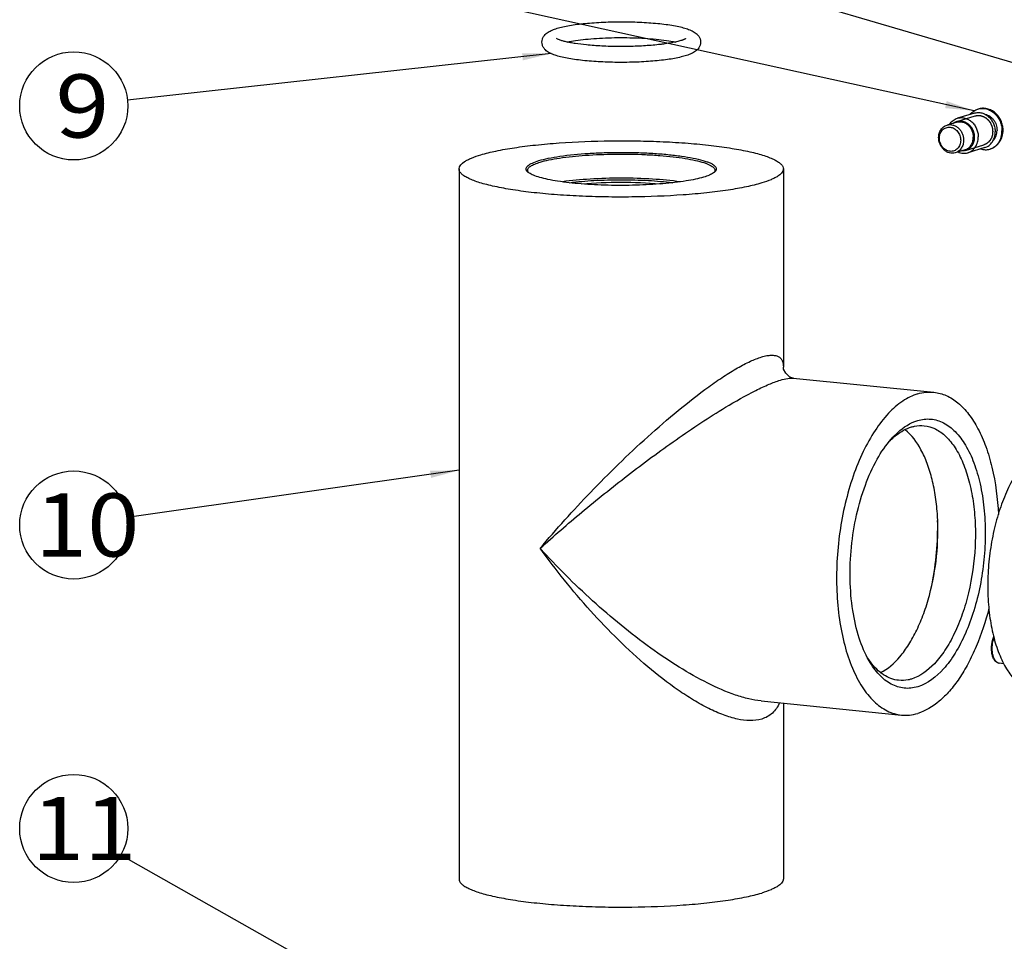
# Model space of a CAD drawing. Units: millimetres. Extents: x 0 to 1072, y 0 to 742.
# Drawn here: x 124 to 260, y 232 to 360 of the extents above; entities that cross this region are included whole.
import ezdxf
from ezdxf.enums import TextEntityAlignment as Align

# ---------------------------------------------------------------- set-up
doc = ezdxf.new("R2010")
doc.units = ezdxf.units.MM
doc.header["$LTSCALE"] = 58.962078
doc.layers.get('0').update_dxf_attribs({"linetype": 'CONTINUOUS'})
doc.layers.add('__p___', color=7, linetype='CONTINUOUS')
doc.styles.get("Standard").update_dxf_attribs({"font": 'txt', "width": 0.8})
doc.styles.add('TEXTSTYLE_3', font='arial.ttf')
doc.dimstyles.get("Standard").update_dxf_attribs({"dimtxt": 3.5, "dimasz": 4, "dimexe": 1, "dimexo": 0, "dimtad": 1, "dimdsep": 46, "dimtxsty": 'STANDARD', "dimblk": '_FILLED', "dimblk1": '_FILLED', "dimblk2": '_FILLED', "dimcen": 0.09, "dimclrt": 5, "dimadec": 0, "dimazin": 0, "dimtol": 1, "dimtp": 0.01, "dimtm": 0.01, "dimtfac": 1, "dimtofl": 0, "dimtmove": 0, "dimatfit": 3, "dimldrblk": '_FILLED', "dimfxl": 1, "dimtolj": 1, "dimarcsym": 0})

# ---------------------------------------------------------------- blocks, each defined once
blk = doc.blocks.new('_FILLED')
at = {"color": 0, "linetype": 'BYBLOCK'}
blk.add_solid([(0, 0), (-1, 0.125), (-1, -0.125)], dxfattribs=at)

msp = doc.modelspace()

# ---------------------------------------------------------------- linework, layer by layer
at = {"color": 1, "linetype": 'CONTINUOUS'}
for p, q in [((253.7, 345.64), (256.25, 346.4)), ((256.13, 346.79), (253.78, 346.08)), ((253.68, 345.52), (252.33, 345.12)), ((254.83, 341.69), (253.48, 341.29)), ((254.91, 341.61), (257.46, 342.38)), ((254.94, 341.62), (254.91, 341.61)), ((257.57, 342), (255.22, 341.29)), ((184.62, 339.04), (184.62, 240.56)), ((229.62, 339.04), (229.62, 311.55)), ((229.63, 311.46), (229.62, 311.55)), ((229.62, 311.55), (229.62, 311.55)), ((229.66, 311.29), (229.63, 311.46)), ((229.94, 310.72), (229.66, 311.29)), ((230.47, 310.22), (229.94, 310.72)), ((230.9, 310.04), (230.47, 310.22)), ((231.01, 310.02), (230.9, 310.04)), ((231, 310.02), (250.5, 308.07)), ((260.21, 270.42), (259.57, 270.48)), ((226.52, 265.25), (246.01, 263.29)), ((229.62, 264.94), (229.62, 240.56))]:
    msp.add_line(p, q, dxfattribs=at)
for centre, radius, start, end in [((194.52, 338.85), 0.398, 180.0234, 190.0777), ((219.4, 339.37), 1.02, 314.0426, 318.1411), ((251.8, 293.97), 10.43, 133.2935, 135.5155), ((210.21, 289.49), 40.83, 348.7057, 1.0958), ((250.14, 276.89), 10.5, 212.2942, 215.2141), ((249.59, 276.5), 9.82, 215.2224, 216.4861), ((259.63, 271.07), 0.591, 252.5641, 264.2431)]:
    msp.add_arc(centre, radius, start, end, dxfattribs=at)
for points, knots in [([(196.12, 356.64), (196.12, 356.78), (196.16, 357.05), (196.33, 357.42), (196.56, 357.7), (196.82, 357.92), (197.1, 358.1), (197.5, 358.3), (198.07, 358.51), (198.85, 358.72), (199.74, 358.91), (200.75, 359.07), (201.86, 359.21), (203.06, 359.31), (204.78, 359.42), (206.99, 359.48), (209.62, 359.42), (211.35, 359.3), (212.18, 359.22)], [0, 0, 0, 0, 0.024862, 0.048177, 0.069338, 0.088809, 0.107592, 0.126595, 0.167537, 0.214345, 0.267792, 0.327746, 0.393604, 0.464476, 0.539287, 0.695817, 0.852858, 1, 1, 1, 1]), ([(212.18, 359.22), (212.57, 359.18), (213.31, 359.1), (214.36, 358.94), (215.29, 358.75), (216.1, 358.53), (216.69, 358.32), (217.11, 358.12), (217.39, 357.94), (217.66, 357.72), (217.9, 357.43), (218.08, 357.06), (218.12, 356.78), (218.12, 356.64)], [0, 0, 0, 0, 0.168216, 0.321568, 0.458306, 0.577889, 0.682021, 0.730052, 0.777288, 0.826068, 0.878983, 0.937464, 1, 1, 1, 1]), ([(202.06, 354.05), (201.67, 354.09), (200.93, 354.18), (199.88, 354.34), (198.95, 354.52), (198.14, 354.74), (197.55, 354.95), (197.13, 355.16), (196.85, 355.33), (196.58, 355.56), (196.34, 355.84), (196.16, 356.21), (196.12, 356.49), (196.12, 356.64)], [0, 0, 0, 0, 0.168216, 0.321568, 0.458306, 0.577889, 0.682021, 0.730052, 0.777288, 0.826068, 0.878983, 0.937464, 1, 1, 1, 1]), ([(202.28, 356.24), (201.76, 356.29), (201.02, 356.38), (200.09, 356.54), (199.5, 356.66), (199, 356.79), (198.6, 356.91), (198.32, 357.02), (198.19, 357.09), (198.14, 357.12)], [0, 0, 0, 0, 0.365746, 0.526127, 0.668693, 0.7911, 0.890446, 0.962505, 1, 1, 1, 1]), ([(199.63, 356.64), (200.02, 356.72), (200.86, 356.87), (202.21, 357.03), (203.73, 357.16), (205.93, 357.26), (208.17, 357.27), (210.38, 357.17), (211.45, 357.08), (211.96, 357.03)], [0, 0, 0, 0, 0.094736, 0.206437, 0.331061, 0.464481, 0.740532, 0.874487, 1, 1, 1, 1]), ([(218.12, 356.64), (218.12, 356.49), (218.08, 356.22), (217.91, 355.86), (217.68, 355.57), (217.42, 355.35), (217.14, 355.18), (216.74, 354.97), (216.17, 354.76), (215.39, 354.55), (214.5, 354.36), (213.49, 354.2), (212.38, 354.07), (211.18, 353.96), (209.46, 353.85), (207.25, 353.8), (204.62, 353.85), (202.89, 353.97), (202.06, 354.05)], [0, 0, 0, 0, 0.024862, 0.048177, 0.069338, 0.088809, 0.107592, 0.126595, 0.167537, 0.214345, 0.267792, 0.327746, 0.393604, 0.464476, 0.539287, 0.695817, 0.852858, 1, 1, 1, 1]), ([(216.08, 357.1), (216.08, 357.11), (216.09, 357.12), (216.11, 357.13), (216.09, 357.12), (216.07, 357.11), (216.03, 357.08), (215.98, 357.06), (215.91, 357.02), (215.83, 356.99), (215.74, 356.95), (215.59, 356.9), (215.39, 356.83), (215.11, 356.75), (214.8, 356.68), (214.45, 356.6), (214.07, 356.53), (213.66, 356.46), (213.23, 356.39), (212.77, 356.33), (212.12, 356.26), (211.26, 356.17), (210.18, 356.1), (209.06, 356.05), (207.9, 356.02), (206.35, 356.01), (204.48, 356.06), (202.99, 356.17), (202.28, 356.24)], [0, 0, 0, 0, 0.002352, 0.003097, 0.00383, 0.005888, 0.009146, 0.013497, 0.018835, 0.02508, 0.032176, 0.040064, 0.058032, 0.078704, 0.101845, 0.127274, 0.15482, 0.184334, 0.215669, 0.248683, 0.283235, 0.356384, 0.433968, 0.514807, 0.597696, 0.681412, 0.846386, 1, 1, 1, 1]), ([(211.96, 357.03), (212.44, 356.98), (213.33, 356.88), (214.21, 356.72), (214.61, 356.64)], [0, 0, 0, 0, 0.542197, 1, 1, 1, 1]), ([(255.54, 346.61), (255.68, 346.79), (256.01, 347.09), (256.41, 347.29), (256.62, 347.35)], [0, 0, 0, 0, 0.505952, 1, 1, 1, 1]), ([(260.11, 344.42), (260.11, 344.64), (260.08, 344.98), (259.96, 345.41), (259.79, 345.83), (259.51, 346.32), (259.06, 346.81), (258.51, 347.18), (257.9, 347.41), (257.25, 347.48), (256.82, 347.41), (256.62, 347.35)], [0, 0, 0, 0, 0.127582, 0.191638, 0.255672, 0.383038, 0.509141, 0.633656, 0.756681, 0.878617, 1, 1, 1, 1]), ([(256.62, 347.35), (256.81, 347.41), (257.21, 347.47), (257.81, 347.39), (258.4, 347.15), (258.93, 346.77), (259.37, 346.27), (259.71, 345.67), (259.92, 345.01), (259.96, 344.55), (259.96, 344.32)], [0, 0, 0, 0, 0.113727, 0.229735, 0.349687, 0.474258, 0.603072, 0.734883, 0.867865, 1, 1, 1, 1]), ([(252.71, 345.24), (252.77, 345.34), (252.91, 345.53), (253.17, 345.77), (253.46, 345.96), (253.67, 346.05), (253.78, 346.08)], [0, 0, 0, 0, 0.256994, 0.508259, 0.755266, 1, 1, 1, 1]), ([(253.7, 345.64), (253.73, 345.64), (253.78, 345.65), (253.85, 345.66), (253.9, 345.67), (253.93, 345.68), (253.96, 345.68), (253.98, 345.68), (254.01, 345.69), (254.02, 345.69), (254.04, 345.69), (254.05, 345.7), (254.06, 345.7), (254.06, 345.7), (254.07, 345.7), (254.07, 345.7), (254.07, 345.7), (254.08, 345.7), (254.08, 345.7), (254.09, 345.7), (254.1, 345.7), (254.12, 345.69), (254.14, 345.69), (254.18, 345.69), (254.22, 345.69), (254.27, 345.68), (254.31, 345.68), (254.33, 345.68), (254.36, 345.68), (254.38, 345.68), (254.4, 345.67), (254.41, 345.67), (254.43, 345.67), (254.44, 345.67), (254.45, 345.67), (254.45, 345.67), (254.45, 345.67), (254.46, 345.67), (254.46, 345.67), (254.46, 345.67), (254.47, 345.67), (254.48, 345.66), (254.48, 345.66), (254.5, 345.66), (254.52, 345.65), (254.56, 345.64), (254.6, 345.62), (254.66, 345.61), (254.7, 345.59), (254.74, 345.58), (254.76, 345.57), (254.78, 345.56), (254.8, 345.56), (254.81, 345.56), (254.82, 345.55), (254.83, 345.55), (254.83, 345.55), (254.83, 345.55), (254.84, 345.55), (254.84, 345.55), (254.84, 345.54), (254.85, 345.54), (254.86, 345.54), (254.87, 345.53), (254.88, 345.52), (254.9, 345.51), (254.93, 345.5), (254.97, 345.47), (255.02, 345.44), (255.06, 345.42), (255.09, 345.4), (255.12, 345.38), (255.14, 345.37), (255.15, 345.36), (255.17, 345.35), (255.18, 345.35), (255.18, 345.34), (255.19, 345.34), (255.19, 345.34), (255.19, 345.34), (255.19, 345.34), (255.2, 345.33), (255.2, 345.33), (255.21, 345.32), (255.22, 345.31), (255.24, 345.3), (255.26, 345.27), (255.3, 345.24), (255.34, 345.2), (255.39, 345.16), (255.42, 345.13), (255.45, 345.11), (255.46, 345.09), (255.48, 345.08), (255.48, 345.07), (255.49, 345.07), (255.49, 345.07), (255.5, 345.06), (255.5, 345.06), (255.5, 345.06), (255.5, 345.06), (255.51, 345.05), (255.52, 345.04), (255.53, 345.03), (255.54, 345.01), (255.55, 344.99), (255.57, 344.97), (255.6, 344.93), (255.63, 344.89), (255.66, 344.84), (255.69, 344.8), (255.72, 344.77), (255.73, 344.76), (255.74, 344.74), (255.75, 344.73), (255.75, 344.72), (255.76, 344.72), (255.76, 344.71), (255.76, 344.71), (255.76, 344.71), (255.77, 344.71), (255.77, 344.7), (255.77, 344.69), (255.78, 344.68), (255.79, 344.66), (255.8, 344.64), (255.81, 344.61), (255.83, 344.57), (255.85, 344.53), (255.88, 344.47), (255.91, 344.42), (255.92, 344.39), (255.93, 344.36), (255.94, 344.35), (255.95, 344.34), (255.95, 344.33), (255.95, 344.32), (255.96, 344.32), (255.96, 344.31), (255.96, 344.31), (255.96, 344.3), (255.97, 344.29), (255.97, 344.27), (255.98, 344.25), (255.98, 344.23), (255.99, 344.21), (256, 344.18), (256.01, 344.15), (256.02, 344.11), (256.03, 344.06), (256.05, 344.01), (256.06, 343.97), (256.06, 343.94), (256.07, 343.92), (256.07, 343.91), (256.08, 343.9), (256.08, 343.89), (256.08, 343.89), (256.08, 343.88), (256.08, 343.88), (256.08, 343.88), (256.08, 343.87), (256.08, 343.86), (256.08, 343.85), (256.09, 343.83), (256.09, 343.81), (256.09, 343.78), (256.09, 343.75), (256.1, 343.72), (256.1, 343.68), (256.1, 343.63), (256.11, 343.55), (256.12, 343.48), (256.12, 343.44)], [0, 0, 0, 0, 0.03125, 0.046875, 0.0625, 0.070312, 0.078125, 0.085938, 0.09375, 0.097656, 0.101562, 0.105469, 0.107422, 0.109375, 0.110352, 0.111328, 0.112305, 0.113281, 0.115234, 0.117188, 0.121094, 0.125, 0.132812, 0.140625, 0.15625, 0.171875, 0.179688, 0.1875, 0.195312, 0.203125, 0.207031, 0.210938, 0.214844, 0.21875, 0.220703, 0.22168, 0.222168, 0.222656, 0.223633, 0.224609, 0.226562, 0.228516, 0.230469, 0.234375, 0.242188, 0.25, 0.265625, 0.28125, 0.296875, 0.304688, 0.3125, 0.320312, 0.324219, 0.328125, 0.330078, 0.332031, 0.333008, 0.333496, 0.333984, 0.334961, 0.335938, 0.337891, 0.339844, 0.34375, 0.347656, 0.351562, 0.359375, 0.375, 0.390625, 0.40625, 0.414062, 0.421875, 0.429688, 0.433594, 0.4375, 0.441406, 0.443359, 0.443848, 0.444336, 0.445312, 0.446289, 0.447266, 0.449219, 0.453125, 0.457031, 0.460938, 0.46875, 0.484375, 0.5, 0.515625, 0.53125, 0.539062, 0.542969, 0.546875, 0.550781, 0.552734, 0.553711, 0.554688, 0.555664, 0.556152, 0.556641, 0.558594, 0.5625, 0.566406, 0.570312, 0.578125, 0.585938, 0.59375, 0.609375, 0.625, 0.640625, 0.648438, 0.652344, 0.65625, 0.660156, 0.664062, 0.665039, 0.666016, 0.666504, 0.666992, 0.667969, 0.669922, 0.671875, 0.675781, 0.679688, 0.6875, 0.695312, 0.703125, 0.71875, 0.734375, 0.75, 0.757812, 0.765625, 0.769531, 0.771484, 0.773438, 0.775391, 0.776367, 0.777344, 0.779297, 0.78125, 0.785156, 0.789062, 0.792969, 0.796875, 0.804688, 0.8125, 0.820312, 0.828125, 0.84375, 0.859375, 0.867188, 0.875, 0.878906, 0.882812, 0.884766, 0.886719, 0.887695, 0.888672, 0.889648, 0.890625, 0.892578, 0.894531, 0.898438, 0.902344, 0.90625, 0.914062, 0.921875, 0.929688, 0.9375, 0.953125, 0.96875, 1, 1, 1, 1]), ([(253.78, 346.08), (253.95, 346.13), (254.29, 346.18), (254.81, 346.11), (255.32, 345.91), (255.77, 345.58), (256.16, 345.15), (256.44, 344.63), (256.63, 344.06), (256.67, 343.66), (256.67, 343.47)], [0, 0, 0, 0, 0.113727, 0.229735, 0.349687, 0.474258, 0.603072, 0.734883, 0.867864, 1, 1, 1, 1]), ([(256.13, 346.79), (256.3, 346.83), (256.64, 346.89), (257.16, 346.82), (257.67, 346.62), (258.12, 346.29), (258.51, 345.85), (258.79, 345.34), (258.98, 344.77), (259.02, 344.37), (259.02, 344.17)], [0, 0, 0, 0, 0.113727, 0.229735, 0.349687, 0.474258, 0.603072, 0.734883, 0.867864, 1, 1, 1, 1]), ([(256.25, 346.4), (256.28, 346.41), (256.33, 346.42), (256.4, 346.43), (256.45, 346.44), (256.48, 346.44), (256.51, 346.45), (256.53, 346.45), (256.56, 346.46), (256.57, 346.46), (256.59, 346.46), (256.6, 346.46), (256.61, 346.46), (256.61, 346.46), (256.62, 346.47), (256.62, 346.47), (256.62, 346.47), (256.63, 346.47), (256.63, 346.46), (256.64, 346.46), (256.65, 346.46), (256.67, 346.46), (256.69, 346.46), (256.73, 346.46), (256.77, 346.45), (256.82, 346.45), (256.86, 346.45), (256.88, 346.45), (256.91, 346.44), (256.93, 346.44), (256.95, 346.44), (256.96, 346.44), (256.98, 346.44), (256.99, 346.44), (257, 346.44), (257, 346.44), (257, 346.44), (257.01, 346.44), (257.01, 346.44), (257.01, 346.43), (257.02, 346.43), (257.03, 346.43), (257.03, 346.43), (257.05, 346.42), (257.07, 346.42), (257.11, 346.4), (257.15, 346.39), (257.21, 346.37), (257.25, 346.36), (257.29, 346.35), (257.31, 346.34), (257.33, 346.33), (257.35, 346.33), (257.36, 346.32), (257.37, 346.32), (257.38, 346.32), (257.38, 346.32), (257.38, 346.32), (257.39, 346.31), (257.39, 346.31), (257.39, 346.31), (257.4, 346.31), (257.41, 346.3), (257.42, 346.3), (257.43, 346.29), (257.45, 346.28), (257.48, 346.26), (257.52, 346.24), (257.57, 346.21), (257.61, 346.18), (257.64, 346.17), (257.67, 346.15), (257.69, 346.14), (257.7, 346.13), (257.72, 346.12), (257.73, 346.12), (257.73, 346.11), (257.74, 346.11), (257.74, 346.11), (257.74, 346.11), (257.74, 346.1), (257.75, 346.1), (257.75, 346.09), (257.76, 346.09), (257.77, 346.08), (257.79, 346.06), (257.81, 346.04), (257.85, 346.01), (257.89, 345.97), (257.94, 345.93), (257.97, 345.9), (258, 345.87), (258.01, 345.86), (258.03, 345.85), (258.03, 345.84), (258.04, 345.84), (258.04, 345.83), (258.05, 345.83), (258.05, 345.83), (258.05, 345.83), (258.05, 345.82), (258.06, 345.82), (258.07, 345.81), (258.08, 345.79), (258.09, 345.78), (258.1, 345.76), (258.12, 345.73), (258.15, 345.7), (258.18, 345.66), (258.21, 345.61), (258.24, 345.57), (258.27, 345.54), (258.28, 345.52), (258.29, 345.51), (258.3, 345.5), (258.3, 345.49), (258.31, 345.48), (258.31, 345.48), (258.31, 345.48), (258.31, 345.48), (258.32, 345.47), (258.32, 345.47), (258.32, 345.46), (258.33, 345.45), (258.34, 345.43), (258.35, 345.4), (258.36, 345.38), (258.38, 345.34), (258.4, 345.29), (258.43, 345.24), (258.46, 345.19), (258.47, 345.15), (258.48, 345.13), (258.49, 345.11), (258.5, 345.1), (258.5, 345.1), (258.5, 345.09), (258.51, 345.09), (258.51, 345.08), (258.51, 345.07), (258.51, 345.06), (258.52, 345.05), (258.52, 345.04), (258.53, 345.02), (258.53, 345), (258.54, 344.98), (258.55, 344.95), (258.56, 344.92), (258.57, 344.88), (258.58, 344.83), (258.6, 344.78), (258.61, 344.73), (258.61, 344.71), (258.62, 344.69), (258.62, 344.68), (258.63, 344.67), (258.63, 344.66), (258.63, 344.66), (258.63, 344.65), (258.63, 344.65), (258.63, 344.64), (258.63, 344.64), (258.63, 344.63), (258.63, 344.61), (258.64, 344.6), (258.64, 344.58), (258.64, 344.55), (258.64, 344.52), (258.65, 344.49), (258.65, 344.45), (258.65, 344.4), (258.66, 344.31), (258.67, 344.25), (258.67, 344.21)], [0, 0, 0, 0, 0.03125, 0.046875, 0.0625, 0.070312, 0.078125, 0.085938, 0.09375, 0.097656, 0.101562, 0.105469, 0.107422, 0.109375, 0.110352, 0.111328, 0.112305, 0.113281, 0.115234, 0.117188, 0.121094, 0.125, 0.132812, 0.140625, 0.15625, 0.171875, 0.179688, 0.1875, 0.195312, 0.203125, 0.207031, 0.210938, 0.214844, 0.21875, 0.220703, 0.22168, 0.222168, 0.222656, 0.223633, 0.224609, 0.226562, 0.228516, 0.230469, 0.234375, 0.242188, 0.25, 0.265625, 0.28125, 0.296875, 0.304688, 0.3125, 0.320312, 0.324219, 0.328125, 0.330078, 0.332031, 0.333008, 0.333496, 0.333984, 0.334961, 0.335938, 0.337891, 0.339844, 0.34375, 0.347656, 0.351562, 0.359375, 0.375, 0.390625, 0.40625, 0.414062, 0.421875, 0.429688, 0.433594, 0.4375, 0.441406, 0.443359, 0.443848, 0.444336, 0.445312, 0.446289, 0.447266, 0.449219, 0.453125, 0.457031, 0.460938, 0.46875, 0.484375, 0.5, 0.515625, 0.53125, 0.539062, 0.542969, 0.546875, 0.550781, 0.552734, 0.553711, 0.554688, 0.555664, 0.556152, 0.556641, 0.558594, 0.5625, 0.566406, 0.570312, 0.578125, 0.585938, 0.59375, 0.609375, 0.625, 0.640625, 0.648438, 0.652344, 0.65625, 0.660156, 0.664062, 0.665039, 0.666016, 0.666504, 0.666992, 0.667969, 0.669922, 0.671875, 0.675781, 0.679688, 0.6875, 0.695312, 0.703125, 0.71875, 0.734375, 0.75, 0.757812, 0.765625, 0.769531, 0.771484, 0.773438, 0.775391, 0.776367, 0.777344, 0.779297, 0.78125, 0.785156, 0.789062, 0.792969, 0.796875, 0.804688, 0.8125, 0.820312, 0.828125, 0.84375, 0.859375, 0.867188, 0.875, 0.878906, 0.882812, 0.884766, 0.886719, 0.887695, 0.888672, 0.889648, 0.890625, 0.892578, 0.894531, 0.898438, 0.902344, 0.90625, 0.914062, 0.921875, 0.929688, 0.9375, 0.953125, 0.96875, 1, 1, 1, 1]), ([(257.62, 346.61), (257.73, 346.59), (257.96, 346.52), (258.27, 346.35), (258.56, 346.12), (258.81, 345.84), (259.01, 345.51), (259.21, 345.03), (259.27, 344.65), (259.27, 344.39)], [0, 0, 0, 0, 0.115915, 0.235224, 0.358028, 0.483968, 0.612299, 0.742001, 1, 1, 1, 1]), ([(251.17, 343.38), (251.17, 343.58), (251.22, 343.97), (251.42, 344.41), (251.65, 344.7), (251.85, 344.88), (252.08, 345.03), (252.24, 345.09), (252.33, 345.12)], [0, 0, 0, 0, 0.265968, 0.520426, 0.643478, 0.763934, 0.882476, 1, 1, 1, 1]), ([(251.28, 343.31), (251.28, 343.41), (251.3, 343.63), (251.38, 343.94), (251.52, 344.21), (251.7, 344.45), (251.93, 344.64), (252.19, 344.77), (252.47, 344.84), (252.76, 344.84), (253.05, 344.78), (253.32, 344.66), (253.58, 344.47), (253.8, 344.24), (253.99, 343.97), (254.17, 343.57), (254.23, 343.23), (254.23, 343.01)], [0, 0, 0, 0, 0.065723, 0.129809, 0.191997, 0.252291, 0.311006, 0.368725, 0.426221, 0.484304, 0.543677, 0.60481, 0.667875, 0.732752, 0.799063, 0.866242, 1, 1, 1, 1]), ([(252.33, 345.12), (252.46, 345.16), (252.73, 345.2), (253.15, 345.15), (253.55, 344.98), (253.92, 344.72), (254.22, 344.37), (254.46, 343.96), (254.6, 343.5), (254.63, 343.19), (254.63, 343.03)], [0, 0, 0, 0, 0.113727, 0.229735, 0.349687, 0.474258, 0.603072, 0.734883, 0.867865, 1, 1, 1, 1]), ([(253.2, 345.38), (253.21, 345.39), (253.23, 345.4), (253.24, 345.41), (253.26, 345.42), (253.26, 345.43), (253.27, 345.43), (253.27, 345.43), (253.28, 345.44), (253.29, 345.44), (253.3, 345.45), (253.32, 345.46), (253.33, 345.47), (253.34, 345.48), (253.35, 345.48), (253.36, 345.49), (253.36, 345.49), (253.37, 345.49), (253.38, 345.5), (253.4, 345.51), (253.42, 345.52), (253.43, 345.53), (253.44, 345.53), (253.45, 345.53), (253.46, 345.54), (253.48, 345.55), (253.49, 345.56), (253.51, 345.56), (253.52, 345.57), (253.52, 345.57), (253.53, 345.57), (253.54, 345.58), (253.55, 345.58), (253.56, 345.59), (253.58, 345.59), (253.59, 345.6), (253.6, 345.6), (253.6, 345.6), (253.6, 345.6), (253.61, 345.6), (253.61, 345.61), (253.62, 345.61), (253.63, 345.61), (253.65, 345.62), (253.67, 345.63), (253.69, 345.63), (253.7, 345.64)], [0, 0, 0, 0, 0.0625, 0.09375, 0.125, 0.140625, 0.15625, 0.164062, 0.171875, 0.1875, 0.21875, 0.25, 0.28125, 0.3125, 0.328125, 0.335938, 0.34375, 0.359375, 0.375, 0.4375, 0.46875, 0.484375, 0.5, 0.515625, 0.53125, 0.5625, 0.625, 0.640625, 0.65625, 0.664062, 0.671875, 0.6875, 0.71875, 0.75, 0.78125, 0.8125, 0.820312, 0.828125, 0.832031, 0.835938, 0.84375, 0.859375, 0.875, 0.90625, 0.9375, 1, 1, 1, 1]), ([(253.68, 345.52), (253.81, 345.56), (254.08, 345.61), (254.5, 345.55), (254.9, 345.39), (255.27, 345.13), (255.57, 344.78), (255.81, 344.37), (255.95, 343.91), (255.98, 343.59), (255.98, 343.44)], [0, 0, 0, 0, 0.113727, 0.229735, 0.349687, 0.474258, 0.603072, 0.734884, 0.867864, 1, 1, 1, 1]), ([(258.29, 341.79), (258.42, 341.84), (258.68, 341.94), (259.04, 342.16), (259.36, 342.44), (259.72, 342.89), (260.03, 343.55), (260.11, 344.13), (260.11, 344.42)], [0, 0, 0, 0, 0.12295, 0.246137, 0.3698, 0.494167, 0.74498, 1, 1, 1, 1]), ([(258.29, 341.79), (258.41, 341.83), (258.65, 341.93), (258.98, 342.13), (259.27, 342.4), (259.6, 342.82), (259.89, 343.47), (259.96, 344.03), (259.96, 344.32)], [0, 0, 0, 0, 0.117524, 0.236066, 0.356522, 0.479574, 0.734032, 1, 1, 1, 1]), ([(258.74, 342.98), (258.82, 343.07), (258.98, 343.27), (259.15, 343.61), (259.25, 343.99), (259.27, 344.26), (259.27, 344.39)], [0, 0, 0, 0, 0.238966, 0.485448, 0.739474, 1, 1, 1, 1]), ([(187.63, 341), (188.32, 341.21), (189.87, 341.58), (192.41, 342.02), (195.34, 342.39), (199.79, 342.78), (204.49, 342.96), (209.31, 342.95), (212.89, 342.84), (216.33, 342.63), (219.52, 342.33), (222.37, 341.94), (224.51, 341.54), (225.99, 341.18), (226.93, 340.91), (227.73, 340.62), (228.39, 340.33), (228.92, 340.03), (229.31, 339.72), (229.56, 339.39), (229.62, 339.15), (229.62, 339.04)], [0, 0, 0, 0, 0.050144, 0.110529, 0.17974, 0.256063, 0.422103, 0.507555, 0.59168, 0.672302, 0.747352, 0.814927, 0.873364, 0.898727, 0.921338, 0.941104, 0.957984, 0.972007, 0.983336, 0.992376, 1, 1, 1, 1]), ([(253.48, 341.29), (253.35, 341.25), (253.07, 341.21), (252.65, 341.26), (252.25, 341.42), (251.89, 341.69), (251.58, 342.03), (251.35, 342.45), (251.2, 342.9), (251.17, 343.22), (251.17, 343.38)], [0, 0, 0, 0, 0.113727, 0.229735, 0.349687, 0.474258, 0.603072, 0.734883, 0.867865, 1, 1, 1, 1]), ([(254.23, 343.01), (254.23, 342.9), (254.21, 342.69), (254.12, 342.38), (253.99, 342.1), (253.8, 341.86), (253.58, 341.68), (253.32, 341.54), (253.04, 341.48), (252.75, 341.47), (252.46, 341.54), (252.18, 341.66), (251.93, 341.84), (251.7, 342.07), (251.52, 342.35), (251.34, 342.75), (251.28, 343.09), (251.28, 343.31)], [0, 0, 0, 0, 0.065723, 0.129809, 0.191997, 0.252291, 0.311006, 0.368725, 0.426221, 0.484304, 0.543677, 0.60481, 0.667875, 0.732752, 0.799063, 0.866242, 1, 1, 1, 1]), ([(254.63, 343.03), (254.63, 342.83), (254.58, 342.44), (254.38, 342), (254.15, 341.7), (253.95, 341.52), (253.73, 341.38), (253.56, 341.31), (253.48, 341.29)], [0, 0, 0, 0, 0.265968, 0.520426, 0.643478, 0.763934, 0.882476, 1, 1, 1, 1]), ([(254.83, 341.69), (254.91, 341.72), (255.08, 341.79), (255.3, 341.93), (255.5, 342.11), (255.73, 342.4), (255.93, 342.85), (255.98, 343.24), (255.98, 343.44)], [0, 0, 0, 0, 0.117524, 0.236066, 0.356523, 0.479574, 0.734028, 1, 1, 1, 1]), ([(256.12, 343.44), (256.12, 343.42), (256.11, 343.36), (256.11, 343.29), (256.1, 343.22), (256.1, 343.17), (256.09, 343.13), (256.09, 343.1), (256.09, 343.08), (256.09, 343.06), (256.09, 343.05), (256.09, 343.04), (256.08, 343.03), (256.08, 343.03), (256.08, 343.03), (256.08, 343.02), (256.08, 343.02), (256.08, 343.01), (256.07, 343), (256.07, 342.98), (256.07, 342.96), (256.06, 342.94), (256.05, 342.9), (256.03, 342.84), (256.01, 342.78), (256, 342.73), (255.99, 342.71), (255.99, 342.69), (255.98, 342.68), (255.98, 342.66), (255.98, 342.66), (255.98, 342.65), (255.98, 342.65), (255.97, 342.64), (255.97, 342.64), (255.97, 342.64), (255.97, 342.63), (255.96, 342.62), (255.95, 342.6), (255.94, 342.58), (255.93, 342.56), (255.91, 342.52), (255.9, 342.49), (255.88, 342.46), (255.86, 342.42), (255.85, 342.39), (255.83, 342.37), (255.82, 342.34), (255.81, 342.33), (255.81, 342.32), (255.8, 342.31), (255.8, 342.3), (255.8, 342.3), (255.8, 342.3), (255.8, 342.29), (255.79, 342.29), (255.79, 342.29), (255.79, 342.29), (255.78, 342.28), (255.78, 342.27), (255.77, 342.26), (255.76, 342.25), (255.75, 342.23), (255.73, 342.21), (255.71, 342.18), (255.68, 342.16), (255.66, 342.13), (255.64, 342.1), (255.62, 342.07), (255.6, 342.05), (255.59, 342.04), (255.58, 342.03), (255.57, 342.02), (255.57, 342.01), (255.56, 342.01), (255.56, 342), (255.56, 342), (255.56, 342), (255.55, 342), (255.55, 342), (255.55, 341.99), (255.54, 341.99), (255.53, 341.98), (255.52, 341.97), (255.51, 341.96), (255.49, 341.95), (255.46, 341.92), (255.41, 341.89), (255.37, 341.85), (255.33, 341.83), (255.32, 341.81), (255.3, 341.8), (255.29, 341.79), (255.28, 341.79), (255.28, 341.78), (255.27, 341.78), (255.27, 341.78), (255.27, 341.77), (255.27, 341.77), (255.26, 341.77), (255.26, 341.77), (255.25, 341.77), (255.25, 341.76), (255.24, 341.76), (255.23, 341.76), (255.21, 341.75), (255.18, 341.74), (255.15, 341.72), (255.12, 341.71), (255.09, 341.69), (255.05, 341.67), (255, 341.65), (254.96, 341.63), (254.94, 341.62)], [0, 0, 0, 0, 0.03125, 0.0625, 0.09375, 0.109375, 0.125, 0.140625, 0.148438, 0.15625, 0.160156, 0.164062, 0.166016, 0.166992, 0.167969, 0.169922, 0.171875, 0.175781, 0.179688, 0.1875, 0.195312, 0.203125, 0.21875, 0.25, 0.28125, 0.296875, 0.304688, 0.3125, 0.320312, 0.324219, 0.328125, 0.330078, 0.332031, 0.333008, 0.333984, 0.335938, 0.339844, 0.34375, 0.351562, 0.359375, 0.375, 0.390625, 0.40625, 0.421875, 0.4375, 0.453125, 0.46875, 0.476562, 0.484375, 0.488281, 0.492188, 0.496094, 0.498047, 0.499023, 0.5, 0.500977, 0.501953, 0.503906, 0.507812, 0.511719, 0.515625, 0.523438, 0.53125, 0.546875, 0.5625, 0.578125, 0.59375, 0.609375, 0.625, 0.640625, 0.648438, 0.652344, 0.65625, 0.660156, 0.664062, 0.665039, 0.666016, 0.666992, 0.667969, 0.669922, 0.671875, 0.675781, 0.679688, 0.6875, 0.695312, 0.703125, 0.71875, 0.75, 0.78125, 0.796875, 0.804688, 0.8125, 0.820312, 0.824219, 0.828125, 0.830078, 0.832031, 0.833008, 0.833984, 0.834961, 0.835938, 0.839844, 0.84375, 0.847656, 0.851562, 0.859375, 0.875, 0.890625, 0.90625, 0.921875, 0.9375, 0.96875, 1, 1, 1, 1]), ([(255.22, 341.29), (255.33, 341.32), (255.53, 341.4), (255.82, 341.58), (256.07, 341.81), (256.35, 342.18), (256.6, 342.73), (256.67, 343.22), (256.67, 343.47)], [0, 0, 0, 0, 0.117525, 0.236066, 0.356523, 0.479574, 0.73403, 1, 1, 1, 1]), ([(258.67, 344.21), (258.67, 344.18), (258.66, 344.13), (258.66, 344.07), (258.65, 344.02), (258.65, 343.98), (258.65, 343.94), (258.64, 343.9), (258.64, 343.87), (258.64, 343.84), (258.64, 343.83), (258.64, 343.81), (258.64, 343.8), (258.63, 343.8), (258.63, 343.8), (258.63, 343.79), (258.63, 343.79), (258.63, 343.78), (258.63, 343.78), (258.62, 343.76), (258.62, 343.75), (258.62, 343.73), (258.61, 343.7), (258.6, 343.66), (258.58, 343.6), (258.56, 343.54), (258.55, 343.5), (258.54, 343.47), (258.54, 343.45), (258.53, 343.44), (258.53, 343.42), (258.53, 343.42), (258.52, 343.41), (258.52, 343.41), (258.52, 343.4), (258.52, 343.4), (258.52, 343.4), (258.52, 343.4), (258.51, 343.39), (258.51, 343.38), (258.51, 343.37), (258.5, 343.36), (258.49, 343.34), (258.48, 343.31), (258.46, 343.28), (258.44, 343.25), (258.42, 343.22), (258.41, 343.18), (258.39, 343.15), (258.38, 343.12), (258.36, 343.1), (258.36, 343.09), (258.35, 343.08), (258.35, 343.07), (258.34, 343.06), (258.34, 343.06), (258.34, 343.05), (258.34, 343.05), (258.34, 343.05), (258.34, 343.05), (258.33, 343.04), (258.33, 343.04), (258.32, 343.03), (258.31, 343.02), (258.3, 343.01), (258.29, 342.99), (258.27, 342.97), (258.25, 342.94), (258.22, 342.91), (258.2, 342.88), (258.18, 342.86), (258.15, 342.83), (258.14, 342.81), (258.12, 342.79), (258.11, 342.78), (258.11, 342.77), (258.1, 342.77), (258.1, 342.76), (258.1, 342.76), (258.09, 342.76), (258.09, 342.75), (258.09, 342.75), (258.09, 342.75), (258.08, 342.75), (258.08, 342.74), (258.07, 342.74), (258.06, 342.73), (258.04, 342.72), (258.02, 342.7), (257.99, 342.68), (257.94, 342.64), (257.9, 342.61), (257.86, 342.58), (257.85, 342.57), (257.83, 342.56), (257.82, 342.55), (257.81, 342.54), (257.81, 342.54), (257.8, 342.53), (257.8, 342.53), (257.8, 342.53), (257.79, 342.53), (257.79, 342.53), (257.79, 342.52), (257.78, 342.52), (257.77, 342.52), (257.77, 342.52), (257.76, 342.51), (257.74, 342.5), (257.71, 342.49), (257.68, 342.48), (257.65, 342.46), (257.62, 342.45), (257.57, 342.43), (257.52, 342.41), (257.48, 342.39), (257.46, 342.38)], [0, 0, 0, 0, 0.03125, 0.0625, 0.078125, 0.09375, 0.109375, 0.125, 0.140625, 0.148438, 0.15625, 0.160156, 0.164062, 0.166016, 0.166992, 0.167969, 0.169922, 0.171875, 0.175781, 0.179688, 0.1875, 0.195312, 0.203125, 0.21875, 0.25, 0.28125, 0.296875, 0.304688, 0.3125, 0.320312, 0.324219, 0.328125, 0.330078, 0.332031, 0.333008, 0.333984, 0.334961, 0.335938, 0.339844, 0.34375, 0.347656, 0.351562, 0.359375, 0.375, 0.390625, 0.40625, 0.421875, 0.4375, 0.453125, 0.46875, 0.476562, 0.484375, 0.488281, 0.492188, 0.496094, 0.498047, 0.499023, 0.5, 0.500977, 0.501953, 0.503906, 0.507812, 0.511719, 0.515625, 0.523438, 0.53125, 0.546875, 0.5625, 0.578125, 0.59375, 0.609375, 0.625, 0.640625, 0.648438, 0.652344, 0.65625, 0.660156, 0.664062, 0.665039, 0.666016, 0.666992, 0.667969, 0.669922, 0.671875, 0.675781, 0.679688, 0.6875, 0.695312, 0.703125, 0.71875, 0.75, 0.78125, 0.796875, 0.804688, 0.8125, 0.820312, 0.824219, 0.828125, 0.830078, 0.832031, 0.833008, 0.833984, 0.834961, 0.835938, 0.839844, 0.84375, 0.847656, 0.851562, 0.859375, 0.875, 0.890625, 0.90625, 0.921875, 0.9375, 0.96875, 1, 1, 1, 1]), ([(257.57, 342), (257.68, 342.03), (257.88, 342.11), (258.17, 342.29), (258.42, 342.52), (258.7, 342.88), (258.95, 343.44), (259.02, 343.93), (259.02, 344.17)], [0, 0, 0, 0, 0.117525, 0.236066, 0.356523, 0.479574, 0.73403, 1, 1, 1, 1]), ([(254.91, 341.61), (254.9, 341.61), (254.88, 341.61), (254.86, 341.6), (254.85, 341.6), (254.84, 341.59), (254.83, 341.59), (254.82, 341.59), (254.82, 341.59), (254.81, 341.59), (254.79, 341.58), (254.78, 341.58), (254.76, 341.58), (254.75, 341.57), (254.74, 341.57), (254.73, 341.57), (254.72, 341.57), (254.72, 341.57), (254.7, 341.57), (254.68, 341.56), (254.66, 341.56), (254.65, 341.56), (254.64, 341.56), (254.63, 341.56), (254.62, 341.56), (254.6, 341.55), (254.58, 341.55), (254.56, 341.55), (254.55, 341.55), (254.55, 341.55), (254.54, 341.55), (254.53, 341.55), (254.52, 341.55), (254.5, 341.55), (254.48, 341.55), (254.47, 341.55), (254.46, 341.55), (254.46, 341.55), (254.46, 341.55), (254.45, 341.55), (254.45, 341.55), (254.44, 341.55), (254.43, 341.55), (254.41, 341.55), (254.39, 341.55), (254.37, 341.55), (254.36, 341.55)], [0, 0, 0, 0, 0.0625, 0.09375, 0.125, 0.140625, 0.15625, 0.164062, 0.171875, 0.1875, 0.21875, 0.25, 0.28125, 0.3125, 0.328125, 0.335938, 0.34375, 0.359375, 0.375, 0.4375, 0.46875, 0.484375, 0.5, 0.515625, 0.53125, 0.5625, 0.625, 0.640625, 0.65625, 0.664062, 0.671875, 0.6875, 0.71875, 0.75, 0.78125, 0.8125, 0.820312, 0.828125, 0.832031, 0.835938, 0.84375, 0.859375, 0.875, 0.90625, 0.9375, 1, 1, 1, 1]), ([(256.99, 341.81), (257.2, 341.75), (257.64, 341.67), (258.08, 341.73), (258.29, 341.79)], [0, 0, 0, 0, 0.505933, 1, 1, 1, 1]), ([(184.62, 339.04), (184.62, 339.47), (185.17, 339.95), (185.83, 340.32), (186.58, 340.66), (187.19, 340.87), (187.63, 341)], [0, 0, 0, 0, 0.341786, 0.474428, 0.628333, 1, 1, 1, 1]), ([(195.69, 340.19), (196.12, 340.32), (197.09, 340.55), (199.37, 340.94), (201.96, 341.18), (204.77, 341.31), (207.02, 341.35), (209.27, 341.32), (211.47, 341.22), (213.53, 341.06), (215.4, 340.84), (217.02, 340.58), (218.19, 340.31), (218.97, 340.06), (219.42, 339.88), (219.79, 339.7), (220.12, 339.47), (220.35, 339.18), (220.3, 338.87), (220.22, 338.75), (220.16, 338.69)], [0, 0, 0, 0, 0.052627, 0.116481, 0.270721, 0.356777, 0.445523, 0.534384, 0.620781, 0.702218, 0.776361, 0.841135, 0.894815, 0.917099, 0.936211, 0.95214, 0.964999, 0.983042, 0.990861, 1, 1, 1, 1]), ([(195.86, 339.98), (196.26, 340.1), (197.15, 340.31), (199.24, 340.68), (202.31, 340.98), (206.3, 341.14), (209.75, 341.08), (212.44, 340.92), (214.28, 340.74), (215.93, 340.52), (217.35, 340.26), (218.37, 339.99), (219.03, 339.76), (219.41, 339.59), (219.72, 339.42), (219.94, 339.24), (220.08, 339.05), (220.12, 338.91), (220.12, 338.85)], [0, 0, 0, 0, 0.050145, 0.110537, 0.25605, 0.422099, 0.591668, 0.672295, 0.747349, 0.814928, 0.873368, 0.921332, 0.941101, 0.957981, 0.972006, 0.983335, 0.992376, 1, 1, 1, 1]), ([(253.86, 341.4), (253.97, 341.35), (254.19, 341.27), (254.54, 341.21), (254.89, 341.21), (255.11, 341.26), (255.22, 341.29)], [0, 0, 0, 0, 0.257009, 0.508277, 0.755278, 1, 1, 1, 1]), ([(226.61, 337.09), (225.92, 336.88), (224.37, 336.51), (221.83, 336.07), (218.9, 335.7), (214.45, 335.31), (209.75, 335.13), (204.93, 335.14), (201.35, 335.25), (197.91, 335.46), (194.72, 335.76), (191.87, 336.15), (189.73, 336.55), (188.25, 336.91), (187.31, 337.18), (186.51, 337.47), (185.85, 337.76), (185.32, 338.06), (184.93, 338.37), (184.68, 338.69), (184.62, 338.94), (184.62, 339.04)], [0, 0, 0, 0, 0.050144, 0.110529, 0.17974, 0.256063, 0.422103, 0.507555, 0.59168, 0.672302, 0.747352, 0.814927, 0.873364, 0.898727, 0.921338, 0.941104, 0.957984, 0.972007, 0.983336, 0.992376, 1, 1, 1, 1]), ([(194, 338.79), (193.96, 338.85), (193.91, 338.97), (193.92, 339.17), (194.03, 339.36), (194.21, 339.54), (194.47, 339.71), (194.96, 339.95), (195.38, 340.1), (195.69, 340.19)], [0, 0, 0, 0, 0.078921, 0.152447, 0.234583, 0.335658, 0.461087, 0.613319, 1, 1, 1, 1]), ([(194.12, 338.85), (194.12, 339.09), (194.44, 339.37), (194.82, 339.58), (195.25, 339.78), (195.61, 339.9), (195.86, 339.98)], [0, 0, 0, 0, 0.341774, 0.474431, 0.628378, 1, 1, 1, 1]), ([(229.62, 339.04), (229.62, 338.62), (229.07, 338.14), (228.41, 337.77), (227.66, 337.43), (227.05, 337.22), (226.61, 337.09)], [0, 0, 0, 0, 0.341786, 0.474428, 0.628333, 1, 1, 1, 1]), ([(194.13, 338.64), (194.11, 338.65), (194.07, 338.7), (194.02, 338.75), (194, 338.79)], [0, 0, 0, 0, 0.268065, 1, 1, 1, 1]), ([(194.32, 338.49), (194.3, 338.5), (194.23, 338.55), (194.17, 338.6), (194.13, 338.64)], [0, 0, 0, 0, 0.267729, 1, 1, 1, 1]), ([(194.25, 338.52), (194.24, 338.54), (194.21, 338.58), (194.18, 338.64), (194.16, 338.68)], [0, 0, 0, 0, 0.26673, 1, 1, 1, 1]), ([(218.55, 337.9), (218.19, 337.79), (217.38, 337.59), (215.51, 337.25), (212.75, 336.94), (209.13, 336.75), (205.34, 336.74), (201.7, 336.92), (198.92, 337.22), (197.01, 337.56), (195.88, 337.83), (195, 338.12), (194.51, 338.36), (194.32, 338.49)], [0, 0, 0, 0, 0.046289, 0.101342, 0.233267, 0.385095, 0.544063, 0.69672, 0.830222, 0.886285, 0.933712, 0.971722, 1, 1, 1, 1]), ([(215.31, 337.25), (214.04, 337.43), (211.32, 337.68), (207.14, 337.8), (202.95, 337.68), (200.23, 337.43), (198.95, 337.26)], [0, 0, 0, 0, 0.23516, 0.499785, 0.76452, 1, 1, 1, 1]), ([(199.96, 337.13), (201.08, 337.28), (203.47, 337.48), (207.11, 337.58), (210.76, 337.48), (213.14, 337.28), (214.26, 337.13)], [0, 0, 0, 0, 0.236535, 0.499873, 0.763275, 1, 1, 1, 1]), ([(219.93, 338.49), (219.75, 338.37), (219.3, 338.14), (218.83, 337.98), (218.55, 337.9)], [0, 0, 0, 0, 0.429588, 1, 1, 1, 1]), ([(220.11, 338.64), (220.1, 338.63), (220.04, 338.57), (219.98, 338.53), (219.93, 338.49)], [0, 0, 0, 0, 0.233171, 1, 1, 1, 1]), ([(220.08, 338.67), (220.07, 338.64), (220.05, 338.6), (220.02, 338.57), (220.01, 338.56)], [0, 0, 0, 0, 0.738205, 1, 1, 1, 1]), ([(220.12, 338.85), (220.12, 338.8), (220.11, 338.74), (220.09, 338.69), (220.08, 338.67)], [0, 0, 0, 0, 0.739293, 1, 1, 1, 1]), ([(201.65, 336.96), (203.45, 337.13), (207.08, 337.27), (210.71, 337.13), (212.51, 336.97)], [0, 0, 0, 0, 0.499516, 1, 1, 1, 1]), ([(195.87, 286.42), (198.11, 289.08), (201.67, 293.03), (206.73, 298.12), (210.77, 301.92), (214.94, 305.53), (218.47, 308.29), (221.25, 310.22), (223.18, 311.42), (224.94, 312.34), (226.08, 312.8), (226.61, 312.96)], [0, 0, 0, 0, 0.255141, 0.389367, 0.525917, 0.662156, 0.793281, 0.854365, 0.910403, 0.959522, 1, 1, 1, 1]), ([(226.61, 312.96), (226.84, 313.04), (227.29, 313.15), (227.93, 313.22), (228.46, 313.19), (228.91, 313.05), (229.25, 312.8), (229.47, 312.45), (229.6, 312.02), (229.62, 311.71), (229.62, 311.55)], [0, 0, 0, 0, 0.184043, 0.339399, 0.46883, 0.578293, 0.676716, 0.77453, 0.880517, 1, 1, 1, 1]), ([(221.59, 305.98), (222.96, 306.81), (224.95, 307.94), (227.52, 309.15), (228.67, 309.59), (229.2, 309.75)], [0, 0, 0, 0, 0.566768, 0.804703, 1, 1, 1, 1]), ([(229.2, 309.75), (229.54, 309.85), (230.13, 310), (230.75, 310.05), (231, 310.02)], [0, 0, 0, 0, 0.57417, 1, 1, 1, 1]), ([(248.26, 307.84), (247.53, 307.62), (246.04, 306.87), (244.06, 305.11), (242.23, 302.72), (240.6, 299.78), (239.22, 296.38), (238.14, 292.62), (237.39, 288.64), (237, 284.56), (236.98, 280.51), (237.33, 276.64), (238.03, 273.06), (239.08, 269.9), (240.42, 267.25), (242.04, 265.19), (243.65, 263.99), (244.99, 263.46), (245.67, 263.33), (246.01, 263.29)], [0, 0, 0, 0, 0.043937, 0.094321, 0.152048, 0.216895, 0.28789, 0.363563, 0.442125, 0.521605, 0.599979, 0.67529, 0.74577, 0.809987, 0.867027, 0.916756, 0.960188, 0.980347, 1, 1, 1, 1]), ([(248.26, 307.84), (248.62, 307.95), (249.37, 308.1), (250.13, 308.1), (250.5, 308.07)], [0, 0, 0, 0, 0.50746, 1, 1, 1, 1]), ([(250.5, 308.07), (251.09, 308.01), (252.31, 307.68), (253.96, 306.61), (255.44, 305.01), (256.73, 302.95), (257.8, 300.46), (258.95, 296.51), (259.35, 293.32), (259.46, 291.12)], [0, 0, 0, 0, 0.08675, 0.179891, 0.28409, 0.401787, 0.533537, 0.67852, 1, 1, 1, 1]), ([(195.87, 286.42), (197.76, 288.13), (201.74, 291.57), (208.03, 296.61), (213.57, 300.71), (218.13, 303.82), (220.44, 305.28), (221.59, 305.98)], [0, 0, 0, 0, 0.236628, 0.487909, 0.74699, 0.875706, 1, 1, 1, 1]), ([(244.6, 301.58), (244.88, 301.9), (245.92, 302.97), (247.22, 303.83), (248.26, 304.15)], [0, 0, 0, 0, 0.280296, 1, 1, 1, 1]), ([(247.39, 303.25), (247.54, 303.29), (248.11, 303.44), (248.72, 303.47), (249.16, 303.43)], [0, 0, 0, 0, 0.256936, 1, 1, 1, 1]), ([(249.16, 303.43), (249.7, 303.37), (250.82, 303.04), (252.29, 301.93), (253.57, 300.31), (254.63, 298.21), (255.45, 295.72), (256.01, 292.9), (256.29, 289.84), (256.26, 285.58), (255.67, 281.33), (254.52, 277.33), (253.43, 274.64), (252.14, 272.32), (250.35, 269.98), (248.61, 268.65), (247.39, 268.29)], [0, 0, 0, 0, 0.039692, 0.083173, 0.132957, 0.190061, 0.25435, 0.324909, 0.400304, 0.478766, 0.63682, 0.712579, 0.783654, 0.848573, 0.906365, 1, 1, 1, 1]), ([(248.26, 304.15), (248.84, 304.32), (250.1, 304.47), (251.96, 303.89), (253.61, 302.59), (255.02, 300.67), (256.16, 298.2), (257, 295.27), (257.52, 291.99), (257.69, 288.46), (257.51, 284.84), (256.98, 281.24), (256.13, 277.81), (254.98, 274.68), (253.79, 272.35), (252.71, 270.74), (251.23, 268.9), (249.65, 267.63), (248.26, 267.21)], [0, 0, 0, 0, 0.040763, 0.081414, 0.126356, 0.178383, 0.23846, 0.306208, 0.380364, 0.459095, 0.540225, 0.62141, 0.700301, 0.77471, 0.842785, 0.874041, 0.903291, 1, 1, 1, 1]), ([(243.07, 269.16), (244.12, 269.68), (245.55, 270.96), (247.09, 273.1), (248.19, 275.12), (249.15, 277.41), (250.21, 280.81), (251.02, 285.33), (251.14, 289.93), (250.79, 293.48), (250.32, 295.93), (249.65, 298.14), (248.58, 300.55), (247.44, 302.12), (246.52, 302.85)], [0, 0, 0, 0, 0.094075, 0.150242, 0.212168, 0.279143, 0.350152, 0.499131, 0.648257, 0.719443, 0.786653, 0.848861, 0.905336, 1, 1, 1, 1]), ([(244.64, 301.56), (244.86, 301.77), (245.67, 302.47), (246.64, 303.02), (247.39, 303.25)], [0, 0, 0, 0, 0.273247, 1, 1, 1, 1]), ([(241.52, 270.82), (240.95, 271.81), (240, 274.1), (239.14, 277.91), (238.8, 282.16), (238.98, 286.61), (239.68, 291.01), (240.87, 295.1), (242.46, 298.67), (243.84, 300.73), (244.6, 301.58)], [0, 0, 0, 0, 0.106046, 0.227641, 0.360772, 0.5, 0.639228, 0.772359, 0.893954, 1, 1, 1, 1]), ([(266.73, 301.06), (266.17, 300.89), (265.01, 300.31), (263.47, 298.94), (262.04, 297.08), (260.78, 294.79), (259.71, 292.15), (258.87, 289.23), (258.28, 286.13), (257.98, 282.95), (257.96, 279.81), (258.23, 276.8), (258.78, 274.02), (259.59, 271.55), (260.64, 269.49), (261.9, 267.89), (263.15, 266.96), (264.19, 266.55), (264.72, 266.44), (264.99, 266.41)], [0, 0, 0, 0, 0.043937, 0.094321, 0.152048, 0.216895, 0.28789, 0.363563, 0.442125, 0.521605, 0.599979, 0.67529, 0.74577, 0.809987, 0.867027, 0.916756, 0.960188, 0.980347, 1, 1, 1, 1]), ([(226.61, 262.74), (225.54, 262.42), (223.66, 262.55), (221.25, 263.29), (219.2, 264.2), (217.1, 265.37), (214.23, 267.24), (210.71, 269.99), (206.67, 273.7), (202.82, 277.72), (199.2, 281.97), (196.95, 284.92), (195.87, 286.42)], [0, 0, 0, 0, 0.082889, 0.133639, 0.18961, 0.249726, 0.312981, 0.445715, 0.583189, 0.722556, 0.861954, 1, 1, 1, 1]), ([(211.23, 272.57), (209.82, 273.59), (207.07, 275.71), (201.84, 280.22), (198.17, 283.88), (195.87, 286.42)], [0, 0, 0, 0, 0.251148, 0.503243, 1, 1, 1, 1]), ([(258.15, 278.11), (257.69, 276.29), (256.84, 273.68), (255.32, 270.48), (254.09, 268.41), (252.75, 266.64), (250.95, 264.84), (249.35, 263.85), (248.26, 263.52)], [0, 0, 0, 0, 0.307523, 0.44941, 0.581317, 0.702304, 0.812052, 1, 1, 1, 1]), ([(259.57, 270.48), (259.44, 270.49), (259.19, 270.59), (258.89, 270.91), (258.68, 271.33), (258.55, 271.84), (258.5, 272.42), (258.52, 273.02), (258.62, 273.61), (258.74, 273.99), (258.81, 274.17)], [0, 0, 0, 0, 0.090873, 0.189076, 0.300806, 0.428008, 0.567825, 0.714489, 0.860899, 1, 1, 1, 1]), ([(259.45, 270.51), (259.35, 270.54), (259.16, 270.66), (258.94, 270.95), (258.76, 271.34), (258.65, 271.82), (258.6, 272.36), (258.62, 273.1), (258.73, 273.66), (258.85, 274.02)], [0, 0, 0, 0, 0.079441, 0.173688, 0.286034, 0.415205, 0.55717, 0.706316, 1, 1, 1, 1]), ([(226.52, 265.25), (225.94, 265.3), (224.75, 265.52), (222.25, 266.26), (218.99, 267.7), (215.08, 269.92), (212.51, 271.65), (211.23, 272.57)], [0, 0, 0, 0, 0.100776, 0.211817, 0.457251, 0.723135, 1, 1, 1, 1]), ([(248.26, 267.21), (247.95, 267.12), (247.33, 266.99), (246.39, 266.99), (245.46, 267.18), (244.23, 267.7), (242.79, 268.88), (241.92, 270.12), (241.52, 270.82)], [0, 0, 0, 0, 0.11555, 0.227742, 0.339882, 0.455427, 0.707272, 1, 1, 1, 1]), ([(245.62, 268.11), (245.26, 268.14), (244.52, 268.31), (243.48, 268.84), (242.52, 269.64), (241.95, 270.3), (241.69, 270.66)], [0, 0, 0, 0, 0.226468, 0.463364, 0.71927, 1, 1, 1, 1]), ([(247.39, 268.29), (247.24, 268.24), (246.67, 268.1), (246.06, 268.06), (245.62, 268.11)], [0, 0, 0, 0, 0.256936, 1, 1, 1, 1]), ([(229.08, 264.98), (228.96, 264.72), (228.68, 264.21), (228.12, 263.55), (227.42, 263.04), (226.89, 262.82), (226.61, 262.74)], [0, 0, 0, 0, 0.254596, 0.500007, 0.745174, 1, 1, 1, 1]), ([(246.01, 263.29), (246.38, 263.25), (247.14, 263.26), (247.89, 263.41), (248.26, 263.52)], [0, 0, 0, 0, 0.49254, 1, 1, 1, 1]), ([(184.62, 240.56), (184.62, 240.45), (184.68, 240.21), (184.93, 239.89), (185.32, 239.58), (185.85, 239.28), (186.51, 238.99), (187.31, 238.7), (188.25, 238.43), (189.73, 238.07), (191.87, 237.67), (194.72, 237.28), (197.91, 236.98), (201.35, 236.77), (204.93, 236.66), (209.75, 236.64), (214.45, 236.82), (218.9, 237.21), (221.83, 237.59), (224.37, 238.03), (225.92, 238.4), (226.61, 238.61)], [0, 0, 0, 0, 0.007623, 0.016664, 0.027992, 0.042016, 0.058896, 0.078662, 0.101273, 0.126636, 0.185074, 0.252648, 0.327698, 0.40832, 0.492445, 0.577897, 0.743937, 0.82026, 0.889472, 0.949855, 1, 1, 1, 1]), ([(229.62, 240.56), (229.62, 240.14), (229.07, 239.66), (228.41, 239.29), (227.66, 238.95), (227.05, 238.74), (226.61, 238.61)], [0, 0, 0, 0, 0.34179, 0.474429, 0.628305, 1, 1, 1, 1])]:
    msp.add_open_spline(points, degree=3, knots=knots, dxfattribs=at)
msp.add_open_spline([(194.16, 338.68), (194.14, 338.71), (194.13, 338.74), (194.13, 338.78)], degree=3, dxfattribs=at)
at = {"layer": '__p___', "color": 3, "linetype": 'CONTINUOUS'}
for centre in [(131.15, 347.78), (131.15, 289.65), (131.15, 247.56)]:
    msp.add_circle(centre, 7.5, dxfattribs=at)

# ---------------------------------------------------------------- texts
at = {"layer": '__p___', "color": 3, "linetype": 'CONTINUOUS', "style": 'TEXTSTYLE_3'}
for s, p, p2 in [(' 9 ', (125.57, 343.4), (139.13, 343.4)), (' 10 ', (122.83, 285.28), (143.19, 285.28)), (' 11 ', (122.41, 243.18), (142.77, 243.18))]:
    msp.add_text(s, height=8.75, dxfattribs=at).set_placement(p, p2, align=Align.FIT)

# ---------------------------------------------------------------- leaders
at = {"layer": '__p___', "color": 3, "linetype": 'CONTINUOUS'}
for points in [[(269.66, 351.37), (138.34, 389.91)], [(256.08, 347.1), (138.47, 373.1)], [(197.39, 355.03), (138.6, 348.59)], [(184.62, 297.24), (138.57, 290.71)], [(182.43, 218.58), (137.68, 243.87)]]:
    msp.add_leader(points, dimstyle='STANDARD', override={"dimtad": 0}, dxfattribs=at)

doc.saveas('drawing.dxf')
